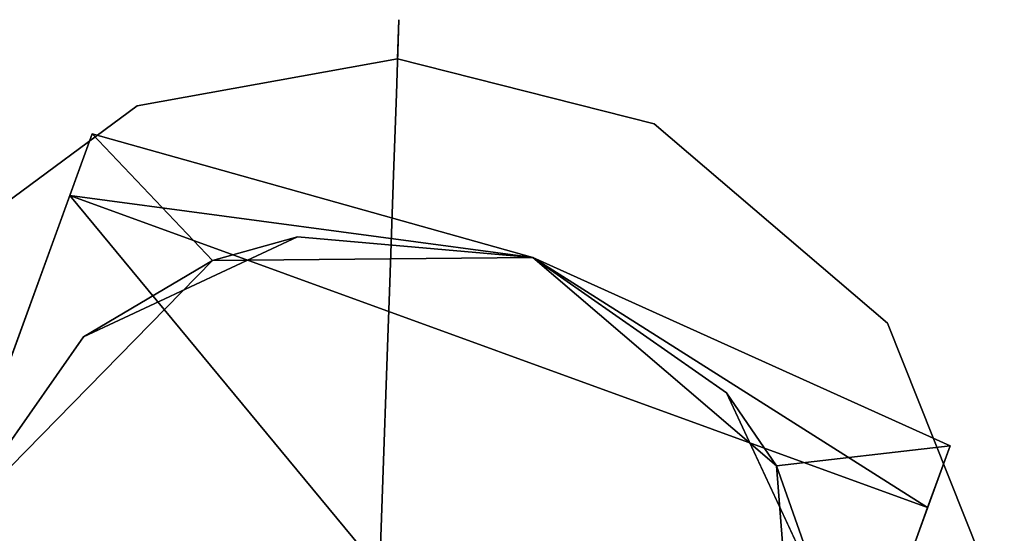
# Model space of a CAD drawing. Units: inches. Extents: x 188 to 297, y -55 to 74.
# Drawn here: x 237 to 238, y 32 to 32 of the extents above; entities that cross this region are included whole.
import ezdxf

# ---------------------------------------------------------------- set-up
doc = ezdxf.new("R2010")
doc.units = ezdxf.units.IN
doc.header["$MEASUREMENT"] = 0
doc.layers.add('A-FURN', color=7, linetype='Continuous')
doc.layers.add('A-FURN-ATTRIBUTE-T', color=7, linetype='Continuous')

# ---------------------------------------------------------------- blocks, each defined once
blk = doc.blocks.new('3_NALYGM')
for points, invisible_edges in [([(0.30876, 13.97441, 2.75591), (0.43141, 14.03237, 3.53571), (0.48855, 14.00674, 2.75591), (0.30876, 13.97441, 2.75591)], 11), ([(0.374, 14.02334, 3.53784), (0.43141, 14.03237, 3.53571), (0.30876, 13.97441, 2.75591), (0.374, 14.02334, 3.53784)], 15), ([(0.43141, 14.03237, 3.53571), (0.374, 14.02334, 3.53784), (0.37742, 13.96453, 3.79865), (0.43141, 14.03237, 3.53571)], 15), ([(0.43065, 13.97803, 3.80745), (0.43141, 14.03237, 3.53571), (0.37742, 13.96453, 3.79865), (0.43065, 13.97803, 3.80745)], 15), ([(0.4895, 14.03388, 3.53496), (0.43141, 14.03237, 3.53571), (0.43065, 13.97803, 3.80745), (0.4895, 14.03388, 3.53496)], 15), ([(0.48771, 13.98274, 3.81066), (0.4895, 14.03388, 3.53496), (0.43065, 13.97803, 3.80745), (0.48771, 13.98274, 3.81066)], 14), ([(0.43141, 14.03237, 3.53571), (0.4895, 14.03388, 3.53496), (0.48855, 14.00674, 2.75591), (0.43141, 14.03237, 3.53571)], 13), ([(0.48771, 13.98274, 3.81066), (0.54431, 13.97406, 3.80745), (0.4895, 14.03388, 3.53496), (0.48771, 13.98274, 3.81066)], 11), ([(0.4895, 14.03388, 3.53496), (0.4895, 14.03388, 3.53496), (0.48771, 13.98274, 3.81066), (0.4895, 14.03388, 3.53496)], 8), ([(0.54733, 14.02832, 3.53571), (0.48855, 14.00674, 2.75591), (0.4895, 14.03388, 3.53496), (0.54733, 14.02832, 3.53571)], 13), ([(0.4895, 14.03388, 3.53496), (0.54431, 13.97406, 3.80745), (0.54733, 14.02832, 3.53571), (0.4895, 14.03388, 3.53496)], 15), ([(0.66565, 13.96195, 2.75591), (0.48855, 14.00674, 2.75591), (0.54733, 14.02832, 3.53571), (0.66565, 13.96195, 2.75591)], 14), ([(0.54431, 13.97406, 3.80745), (0.59646, 13.95688, 3.79865), (0.54733, 14.02832, 3.53571), (0.54431, 13.97406, 3.80745)], 15), ([(0.54733, 14.02832, 3.53571), (0.59646, 13.95688, 3.79865), (0.60397, 14.01531, 3.53784), (0.54733, 14.02832, 3.53571)], 15), ([(0.66565, 13.96195, 2.75591), (0.54733, 14.02832, 3.53571), (0.60397, 14.01531, 3.53784), (0.66565, 13.96195, 2.75591)], 15), ([(0.374, 14.02334, 3.53784), (0.29338, 13.99779, 3.54343), (0.2598, 13.91112, 3.77926), (0.374, 14.02334, 3.53784)], 15), ([(0.37742, 13.96453, 3.79865), (0.374, 14.02334, 3.53784), (0.2598, 13.91112, 3.77926), (0.37742, 13.96453, 3.79865)], 15), ([(0.29338, 13.99779, 3.54343), (0.374, 14.02334, 3.53784), (0.30876, 13.97441, 2.75591), (0.29338, 13.99779, 3.54343)], 15), ([(0.59646, 13.95688, 3.79865), (0.71007, 13.89539, 3.77926), (0.60397, 14.01531, 3.53784), (0.59646, 13.95688, 3.79865)], 15), ([(0.60397, 14.01531, 3.53784), (0.71007, 13.89539, 3.77926), (0.68262, 13.9842, 3.54343), (0.60397, 14.01531, 3.53784)], 15), ([(0.68262, 13.9842, 3.54343), (0.66565, 13.96195, 2.75591), (0.60397, 14.01531, 3.53784), (0.68262, 13.9842, 3.54343)], 15), ([(0.48855, 14.00674, 2.75591), (0.48161, 13.80804, 2.75591), (0.30876, 13.97441, 2.75591), (0.48855, 14.00674, 2.75591)], 11), ([(0.66565, 13.96195, 2.75591), (0.48161, 13.80804, 2.75591), (0.48855, 14.00674, 2.75591), (0.66565, 13.96195, 2.75591)], 11), ([(0.29338, 13.99779, 3.54343), (0.23668, 13.96924, 3.54939), (0.2598, 13.91112, 3.77926), (0.29338, 13.99779, 3.54343)], 15), ([(0.23668, 13.96924, 3.54939), (0.29338, 13.99779, 3.54343), (0.30876, 13.97441, 2.75591), (0.23668, 13.96924, 3.54939)], 15), ([(0.2598, 13.91112, 3.77926), (0.29338, 13.99779, 3.54343), (0.2598, 13.91112, 3.77926)], 15), ([(0.68262, 13.9842, 3.54343), (0.73719, 13.95177, 3.54939), (0.66565, 13.96195, 2.75591), (0.68262, 13.9842, 3.54343)], 15), ([(0.68262, 13.9842, 3.54343), (0.71007, 13.89539, 3.77926), (0.73719, 13.95177, 3.54939), (0.68262, 13.9842, 3.54343)], 15), ([(0.71007, 13.89539, 3.77926), (0.71007, 13.89539, 3.77926), (0.68262, 13.9842, 3.54343), (0.71007, 13.89539, 3.77926)], 15), ([(0.43065, 13.97803, 3.80745), (0.37742, 13.96453, 3.79865), (0.42878, 13.92098, 3.93478), (0.43065, 13.97803, 3.80745)], 15), ([(0.48576, 13.92686, 3.9398), (0.43065, 13.97803, 3.80745), (0.42878, 13.92098, 3.93478), (0.48576, 13.92686, 3.9398)], 15), ([(0.48771, 13.98274, 3.81066), (0.43065, 13.97803, 3.80745), (0.48576, 13.92686, 3.9398), (0.48771, 13.98274, 3.81066)], 11), ([(0.48576, 13.92686, 3.9398), (0.54219, 13.91701, 3.93478), (0.48771, 13.98274, 3.81066), (0.48576, 13.92686, 3.9398)], 11), ([(0.48771, 13.98274, 3.81066), (0.54219, 13.91701, 3.93478), (0.54431, 13.97406, 3.80745), (0.48771, 13.98274, 3.81066)], 15), ([(0.12671, 13.87795, 3.56791), (0.23668, 13.96924, 3.54939), (0.30876, 13.97441, 2.75591), (0.12671, 13.87795, 3.56791)], 15), ([(0.13852, 13.84838, 2.75591), (0.12671, 13.87795, 3.56791), (0.30876, 13.97441, 2.75591), (0.13852, 13.84838, 2.75591)], 11), ([(0.30876, 13.97441, 2.75591), (0.2747, 13.69827, 2.75591), (0.13852, 13.84838, 2.75591), (0.30876, 13.97441, 2.75591)], 11), ([(0.35554, 13.77659, 2.75591), (0.2747, 13.69827, 2.75591), (0.30876, 13.97441, 2.75591), (0.35554, 13.77659, 2.75591)], 15), ([(0.48161, 13.80804, 2.75591), (0.35554, 13.77659, 2.75591), (0.30876, 13.97441, 2.75591), (0.48161, 13.80804, 2.75591)], 15), ([(0.54219, 13.91701, 3.93478), (0.59233, 13.89872, 3.92024), (0.54431, 13.97406, 3.80745), (0.54219, 13.91701, 3.93478)], 15), ([(0.54431, 13.97406, 3.80745), (0.59233, 13.89872, 3.92024), (0.59646, 13.95688, 3.79865), (0.54431, 13.97406, 3.80745)], 15), ([(0.23668, 13.96924, 3.54939), (0.12671, 13.87795, 3.56791), (0.15921, 13.83151, 3.76424), (0.23668, 13.96924, 3.54939)], 15), ([(0.2598, 13.91112, 3.77926), (0.23668, 13.96924, 3.54939), (0.15921, 13.83151, 3.76424), (0.2598, 13.91112, 3.77926)], 15), ([(0.2598, 13.91112, 3.77926), (0.23668, 13.96924, 3.54939), (0.2598, 13.91112, 3.77926)], 15), ([(0.37742, 13.96453, 3.79865), (0.2598, 13.91112, 3.77926), (0.37749, 13.90622, 3.92024), (0.37742, 13.96453, 3.79865)], 15), ([(0.42878, 13.92098, 3.93478), (0.37742, 13.96453, 3.79865), (0.37749, 13.90622, 3.92024), (0.42878, 13.92098, 3.93478)], 15), ([(0.60518, 13.76787, 2.75591), (0.48161, 13.80804, 2.75591), (0.66565, 13.96195, 2.75591), (0.60518, 13.76787, 2.75591)], 15), ([(0.59233, 13.89872, 3.92024), (0.70019, 13.83665, 3.88513), (0.59646, 13.95688, 3.79865), (0.59233, 13.89872, 3.92024)], 15), ([(0.59646, 13.95688, 3.79865), (0.70019, 13.83665, 3.88513), (0.71007, 13.89539, 3.77926), (0.59646, 13.95688, 3.79865)], 15), ([(0.82668, 13.82435, 2.75591), (0.60518, 13.76787, 2.75591), (0.66565, 13.96195, 2.75591), (0.82668, 13.82435, 2.75591)], 11), ([(0.66565, 13.96195, 2.75591), (0.73719, 13.95177, 3.54939), (0.82668, 13.82435, 2.75591), (0.66565, 13.96195, 2.75591)], 11), ([(0.27784, 13.95502, 1.52532), (0.0759, 13.40019, 1.66362), (0.17827, 13.68144, 2.12024)], 3), ([(0.0759, 13.40019, 1.66362), (0.27784, 13.95502, 1.52532), (0.1111, 13.4969, 1.27953)], 3), ([(0.26234, 13.91242, 0.86455), (0.1111, 13.4969, 1.27953), (0.27784, 13.95502, 1.52532)], 3), ([(0.71007, 13.89539, 3.77926), (0.80487, 13.80896, 3.76424), (0.73719, 13.95177, 3.54939), (0.71007, 13.89539, 3.77926)], 15), ([(0.71007, 13.89539, 3.77926), (0.71007, 13.89539, 3.77926), (0.73719, 13.95177, 3.54939), (0.71007, 13.89539, 3.77926)], 15), ([(0.73719, 13.95177, 3.54939), (0.80487, 13.80896, 3.76424), (0.84053, 13.85302, 3.56791), (0.73719, 13.95177, 3.54939)], 15), ([(0.73719, 13.95177, 3.54939), (0.84053, 13.85302, 3.56791), (0.82668, 13.82435, 2.75591), (0.73719, 13.95177, 3.54939)], 15), ([(0.82668, 13.82435, 2.75591), (0.73719, 13.95177, 3.54939), (0.82668, 13.82435, 2.75591)], 11), ([(0.48576, 13.92686, 3.9398), (0.42878, 13.92098, 3.93478), (0.48316, 13.8525, 4.05928), (0.48576, 13.92686, 3.9398)], 11), ([(0.48316, 13.8525, 4.05928), (0.53973, 13.84225, 4.05231), (0.48576, 13.92686, 3.9398), (0.48316, 13.8525, 4.05928)], 11), ([(0.48576, 13.92686, 3.9398), (0.53973, 13.84225, 4.05231), (0.54219, 13.91701, 3.93478), (0.48576, 13.92686, 3.9398)], 15), ([(0.42878, 13.92098, 3.93478), (0.37749, 13.90622, 3.92024), (0.42602, 13.84622, 4.05231), (0.42878, 13.92098, 3.93478)], 15), ([(0.48316, 13.8525, 4.05928), (0.42878, 13.92098, 3.93478), (0.42602, 13.84622, 4.05231), (0.48316, 13.8525, 4.05928)], 15), ([(0.53973, 13.84225, 4.05231), (0.58811, 13.82283, 4.03189), (0.54219, 13.91701, 3.93478), (0.53973, 13.84225, 4.05231)], 15), ([(0.54219, 13.91701, 3.93478), (0.58811, 13.82283, 4.03189), (0.59233, 13.89872, 3.92024), (0.54219, 13.91701, 3.93478)], 15), ([(0.13591, 13.56506, 0.31496), (0.0759, 13.40019, 0.89544), (0.26234, 13.91242, 0.86455)], 3), ([(0.0759, 13.40019, 0.89544), (0.1111, 13.4969, 1.27953), (0.26234, 13.91242, 0.86455)], 14), ([(0.2598, 13.91112, 3.77926), (0.15921, 13.83151, 3.76424), (0.26556, 13.85182, 3.88513), (0.2598, 13.91112, 3.77926)], 15), ([(0.37749, 13.90622, 3.92024), (0.2598, 13.91112, 3.77926), (0.26556, 13.85182, 3.88513), (0.37749, 13.90622, 3.92024)], 15), ([(0.37749, 13.90622, 3.92024), (0.26556, 13.85182, 3.88513), (0.3764, 13.83023, 4.03189), (0.37749, 13.90622, 3.92024)], 15), ([(0.42602, 13.84622, 4.05231), (0.37749, 13.90622, 3.92024), (0.3764, 13.83023, 4.03189), (0.42602, 13.84622, 4.05231)], 15), ([(0.58811, 13.82283, 4.03189), (0.69077, 13.76134, 3.98051), (0.59233, 13.89872, 3.92024), (0.58811, 13.82283, 4.03189)], 15), ([(0.59233, 13.89872, 3.92024), (0.69077, 13.76134, 3.98051), (0.70019, 13.83665, 3.88513), (0.59233, 13.89872, 3.92024)], 15), ([(0.70019, 13.83665, 3.88513), (0.79151, 13.75349, 3.85338), (0.71007, 13.89539, 3.77926), (0.70019, 13.83665, 3.88513)], 15), ([(0.71007, 13.89539, 3.77926), (0.79151, 13.75349, 3.85338), (0.80487, 13.80896, 3.76424), (0.71007, 13.89539, 3.77926)], 15), ([(0.27178, 13.81499, 2.75591), (0.78441, 13.62841, 2.75591), (0.41954, 13.8839, 2.75591)], 3), ([(0.58196, 13.86969, 2.75591), (0.41954, 13.8839, 2.75591), (0.71551, 13.77617, 2.75591)], 2), ([(0.71551, 13.77617, 2.75591), (0.41954, 13.8839, 2.75591), (0.78441, 13.62841, 2.75591)], 3), ([(0.13852, 13.84838, 2.75591), (0.24139, 13.6037, 2.75591), (0.15643, 13.64133, 2.75591), (0.13852, 13.84838, 2.75591)], 15), ([(0.2747, 13.69827, 2.75591), (0.24139, 13.6037, 2.75591), (0.13852, 13.84838, 2.75591), (0.2747, 13.69827, 2.75591)], 15), ([(0.26556, 13.85182, 3.88513), (0.15921, 13.83151, 3.76424), (0.16866, 13.77524, 3.85338), (0.26556, 13.85182, 3.88513)], 15), ([(0.26556, 13.85182, 3.88513), (0.16866, 13.77524, 3.85338), (0.26971, 13.77604, 3.98051), (0.26556, 13.85182, 3.88513)], 15), ([(0.3764, 13.83023, 4.03189), (0.26556, 13.85182, 3.88513), (0.26971, 13.77604, 3.98051), (0.3764, 13.83023, 4.03189)], 15), ([(0.48316, 13.8525, 4.05928), (0.42602, 13.84622, 4.05231), (0.48183, 13.81434, 4.108), (0.48316, 13.8525, 4.05928)], 11), ([(0.48183, 13.81434, 4.108), (0.53856, 13.80369, 4.10012), (0.48316, 13.8525, 4.05928), (0.48183, 13.81434, 4.108)], 11), ([(0.48316, 13.8525, 4.05928), (0.53856, 13.80369, 4.10012), (0.53973, 13.84225, 4.05231), (0.48316, 13.8525, 4.05928)], 15), ([(0.80487, 13.80896, 3.76424), (0.90831, 13.60286, 3.74846), (0.84053, 13.85302, 3.56791), (0.80487, 13.80896, 3.76424)], 15), ([(0.82668, 13.82435, 2.75591), (0.84053, 13.85302, 3.56791), (0.9023, 13.6342, 2.75591), (0.82668, 13.82435, 2.75591)], 11), ([(0.82668, 13.82435, 2.75591), (0.84053, 13.85302, 3.56791), (0.82668, 13.82435, 2.75591)], 11), ([(0.82668, 13.82435, 2.75591), (0.84053, 13.85302, 3.56791), (0.82668, 13.82435, 2.75591)], 11), ([(0.84053, 13.85302, 3.56791), (0.90831, 13.60286, 3.74846), (0.93179, 13.63829, 3.60858), (0.84053, 13.85302, 3.56791)], 15), ([(0.84053, 13.85302, 3.56791), (0.93179, 13.63829, 3.60858), (0.91703, 13.63644, 3.18224), (0.84053, 13.85302, 3.56791)], 15), ([(0.9023, 13.6342, 2.75591), (0.84053, 13.85302, 3.56791), (0.91703, 13.63644, 3.18224), (0.9023, 13.6342, 2.75591)], 15), ([(0.42602, 13.84622, 4.05231), (0.3764, 13.83023, 4.03189), (0.4245, 13.80767, 4.10012), (0.42602, 13.84622, 4.05231)], 15), ([(0.48183, 13.81434, 4.108), (0.42602, 13.84622, 4.05231), (0.4245, 13.80767, 4.10012), (0.48183, 13.81434, 4.108)], 15), ([(0.53856, 13.80369, 4.10012), (0.58636, 13.78429, 4.07715), (0.53973, 13.84225, 4.05231), (0.53856, 13.80369, 4.10012)], 15), ([(0.53973, 13.84225, 4.05231), (0.58636, 13.78429, 4.07715), (0.58811, 13.82283, 4.03189), (0.53973, 13.84225, 4.05231)], 15), ([(0.69077, 13.76134, 3.98051), (0.77915, 13.68301, 3.93136), (0.70019, 13.83665, 3.88513), (0.69077, 13.76134, 3.98051)], 15), ([(0.70019, 13.83665, 3.88513), (0.77915, 13.68301, 3.93136), (0.79151, 13.75349, 3.85338), (0.70019, 13.83665, 3.88513)], 15), ([(0.3764, 13.83023, 4.03189), (0.26971, 13.77604, 3.98051), (0.37546, 13.79165, 4.07715), (0.3764, 13.83023, 4.03189)], 15), ([(0.4245, 13.80767, 4.10012), (0.3764, 13.83023, 4.03189), (0.37546, 13.79165, 4.07715), (0.4245, 13.80767, 4.10012)], 15), ([(0.58636, 13.78429, 4.07715), (0.68724, 13.72365, 4.01863), (0.58811, 13.82283, 4.03189), (0.58636, 13.78429, 4.07715)], 15), ([(0.58811, 13.82283, 4.03189), (0.68724, 13.72365, 4.01863), (0.69077, 13.76134, 3.98051), (0.58811, 13.82283, 4.03189)], 15), ([(0.9023, 13.6342, 2.75591), (0.60518, 13.76787, 2.75591), (0.82668, 13.82435, 2.75591), (0.9023, 13.6342, 2.75591)], 11), ([(0.27178, 13.81499, 2.75591), (0.17827, 13.68144, 2.75591), (0.7702, 13.466, 2.75591)], 14), ([(0.78441, 13.62841, 2.75591), (0.27178, 13.81499, 2.75591), (0.7702, 13.466, 2.75591)], 3), ([(0.48183, 13.81434, 4.108), (0.4245, 13.80767, 4.10012), (0.47794, 13.70298, 4.22), (0.48183, 13.81434, 4.108)], 11), ([(0.47794, 13.70298, 4.22), (0.53543, 13.6931, 4.20971), (0.48183, 13.81434, 4.108), (0.47794, 13.70298, 4.22)], 11), ([(0.48183, 13.81434, 4.108), (0.53543, 13.6931, 4.20971), (0.53856, 13.80369, 4.10012), (0.48183, 13.81434, 4.108)], 15), ([(0.48161, 13.80804, 2.75591), (0.36252, 13.76453, 2.83465), (0.35554, 13.77659, 2.75591), (0.48161, 13.80804, 2.75591)], 15), ([(0.48113, 13.79427, 2.83465), (0.36252, 13.76453, 2.83465), (0.48161, 13.80804, 2.75591), (0.48113, 13.79427, 2.83465)], 15), ([(0.4245, 13.80767, 4.10012), (0.37546, 13.79165, 4.07715), (0.4199, 13.69713, 4.20971), (0.4245, 13.80767, 4.10012)], 15), ([(0.47794, 13.70298, 4.22), (0.4245, 13.80767, 4.10012), (0.4199, 13.69713, 4.20971), (0.47794, 13.70298, 4.22)], 15), ([(0.48113, 13.79427, 2.83465), (0.48113, 13.79427, 2.83465), (0.48161, 13.80804, 2.75591), (0.48113, 13.79427, 2.83465)], 15), ([(0.48113, 13.79427, 2.83465), (0.48113, 13.79427, 2.83465), (0.48161, 13.80804, 2.75591), (0.48113, 13.79427, 2.83465)], 15), ([(0.60518, 13.76787, 2.75591), (0.48113, 13.79427, 2.83465), (0.48161, 13.80804, 2.75591), (0.60518, 13.76787, 2.75591)], 15), ([(0.90831, 13.60286, 3.74846), (0.80487, 13.80896, 3.76424), (0.79151, 13.75349, 3.85338), (0.90831, 13.60286, 3.74846)], 15), ([(0.53543, 13.6931, 4.20971), (0.58226, 13.67374, 4.18055), (0.53856, 13.80369, 4.10012), (0.53543, 13.6931, 4.20971)], 15), ([(0.53856, 13.80369, 4.10012), (0.58226, 13.67374, 4.18055), (0.58636, 13.78429, 4.07715), (0.53856, 13.80369, 4.10012)], 15), ([(0.48113, 13.79427, 2.83465), (0.48099, 13.79033, 3.70079), (0.36252, 13.76453, 2.83465), (0.48113, 13.79427, 2.83465)], 15), ([(0.59516, 13.75286, 3.70079), (0.48099, 13.79033, 3.70079), (0.48113, 13.79427, 2.83465), (0.59516, 13.75286, 3.70079)], 15), ([(0.59738, 13.75633, 2.83465), (0.59516, 13.75286, 3.70079), (0.48113, 13.79427, 2.83465), (0.59738, 13.75633, 2.83465)], 15), ([(0.59738, 13.75633, 2.83465), (0.48113, 13.79427, 2.83465), (0.60518, 13.76787, 2.75591), (0.59738, 13.75633, 2.83465)], 15), ([(0.25748, 13.58974, 3.70079), (0.48099, 13.79033, 3.70079), (0.28225, 13.47227, 3.70079), (0.25748, 13.58974, 3.70079)], 15), ([(0.36449, 13.76092, 3.70079), (0.48099, 13.79033, 3.70079), (0.25748, 13.58974, 3.70079), (0.36449, 13.76092, 3.70079)], 15), ([(0.37546, 13.79165, 4.07715), (0.26971, 13.77604, 3.98051), (0.2706, 13.73819, 4.01863), (0.37546, 13.79165, 4.07715)], 15), ([(0.37546, 13.79165, 4.07715), (0.2706, 13.73819, 4.01863), (0.37183, 13.68108, 4.18055), (0.37546, 13.79165, 4.07715)], 15), ([(0.48099, 13.79033, 3.70079), (0.59516, 13.75286, 3.70079), (0.28225, 13.47227, 3.70079), (0.48099, 13.79033, 3.70079)], 15), ([(0.48099, 13.79033, 3.70079), (0.36449, 13.76092, 3.70079), (0.36252, 13.76453, 2.83465), (0.48099, 13.79033, 3.70079)], 15), ([(0.4199, 13.69713, 4.20971), (0.37546, 13.79165, 4.07715), (0.37183, 13.68108, 4.18055), (0.4199, 13.69713, 4.20971)], 15), ([(0.58226, 13.67374, 4.18055), (0.68016, 13.61714, 4.10413), (0.58636, 13.78429, 4.07715), (0.58226, 13.67374, 4.18055)], 15), ([(0.58636, 13.78429, 4.07715), (0.68016, 13.61714, 4.10413), (0.68724, 13.72365, 4.01863), (0.58636, 13.78429, 4.07715)], 15), ([(0.26971, 13.77604, 3.98051), (0.16866, 13.77524, 3.85338), (0.17607, 13.70407, 3.93136), (0.26971, 13.77604, 3.98051)], 15), ([(0.26971, 13.77604, 3.98051), (0.17607, 13.70407, 3.93136), (0.2706, 13.73819, 4.01863), (0.26971, 13.77604, 3.98051)], 15), ([(0.35554, 13.77659, 2.75591), (0.28647, 13.69076, 2.83465), (0.2747, 13.69827, 2.75591), (0.35554, 13.77659, 2.75591)], 15), ([(0.36252, 13.76453, 2.83465), (0.28647, 13.69076, 2.83465), (0.35554, 13.77659, 2.75591), (0.36252, 13.76453, 2.83465)], 15), ([(0.68036, 13.6841, 2.75591), (0.59738, 13.75633, 2.83465), (0.60518, 13.76787, 2.75591), (0.68036, 13.6841, 2.75591)], 15), ([(0.83596, 13.62469, 2.75591), (0.60518, 13.76787, 2.75591), (0.9023, 13.6342, 2.75591), (0.83596, 13.62469, 2.75591)], 15), ([(0.68036, 13.6841, 2.75591), (0.60518, 13.76787, 2.75591), (0.83596, 13.62469, 2.75591), (0.68036, 13.6841, 2.75591)], 15), ([(0.2898, 13.68868, 3.70079), (0.36449, 13.76092, 3.70079), (0.25748, 13.58974, 3.70079), (0.2898, 13.68868, 3.70079)], 15), ([(0.36252, 13.76453, 2.83465), (0.36449, 13.76092, 3.70079), (0.28647, 13.69076, 2.83465), (0.36252, 13.76453, 2.83465)], 15), ([(0.36449, 13.76092, 3.70079), (0.32576, 13.73233, 3.70079), (0.28647, 13.69076, 2.83465), (0.36449, 13.76092, 3.70079)], 15), ([(0.32576, 13.73233, 3.70079), (0.36449, 13.76092, 3.70079), (0.2898, 13.68868, 3.70079), (0.32576, 13.73233, 3.70079)], 15), ([(0.68724, 13.72365, 4.01863), (0.77477, 13.6481, 3.96173), (0.69077, 13.76134, 3.98051), (0.68724, 13.72365, 4.01863)], 15), ([(0.69077, 13.76134, 3.98051), (0.77477, 13.6481, 3.96173), (0.77915, 13.68301, 3.93136), (0.69077, 13.76134, 3.98051)], 15), ([(0.6318, 13.72164, 3.70079), (0.59516, 13.75286, 3.70079), (0.59738, 13.75633, 2.83465), (0.6318, 13.72164, 3.70079)], 15), ([(0.59738, 13.75633, 2.83465), (0.6318, 13.72164, 3.70079), (0.59738, 13.75633, 2.83465)], 15), ([(0.66462, 13.67559, 3.70079), (0.6318, 13.72164, 3.70079), (0.59738, 13.75633, 2.83465), (0.66462, 13.67559, 3.70079)], 15), ([(0.6681, 13.67744, 2.83465), (0.66462, 13.67559, 3.70079), (0.59738, 13.75633, 2.83465), (0.6681, 13.67744, 2.83465)], 15), ([(0.6681, 13.67744, 2.83465), (0.59738, 13.75633, 2.83465), (0.68036, 13.6841, 2.75591), (0.6681, 13.67744, 2.83465)], 15), ([(0.77915, 13.68301, 3.93136), (0.89339, 13.4986, 3.85179), (0.79151, 13.75349, 3.85338), (0.77915, 13.68301, 3.93136)], 15), ([(0.90831, 13.60286, 3.74846), (0.79151, 13.75349, 3.85338), (0.90038, 13.56572, 3.79925), (0.90831, 13.60286, 3.74846)], 15), ([(0.79151, 13.75349, 3.85338), (0.89339, 13.4986, 3.85179), (0.90038, 13.56572, 3.79925), (0.79151, 13.75349, 3.85338)], 15), ([(0.28225, 13.47227, 3.70079), (0.59516, 13.75286, 3.70079), (0.31507, 13.42622, 3.70079), (0.28225, 13.47227, 3.70079)], 15), ([(0.59516, 13.75286, 3.70079), (0.6318, 13.72164, 3.70079), (0.31507, 13.42622, 3.70079), (0.59516, 13.75286, 3.70079)], 15), ([(0.70303, 13.28146, 1.27953), (0.86977, 13.73957, 1.52532), (0.66784, 13.18475, 1.66362)], 3), ([(0.7702, 13.466, 2.12024), (0.66784, 13.18475, 1.66362), (0.86977, 13.73957, 1.52532)], 3), ([(0.86977, 13.73957, 1.52532), (0.70303, 13.28146, 1.27953), (0.85427, 13.69697, 0.86455)], 3), ([(0.2706, 13.73819, 4.01863), (0.17607, 13.70407, 3.93136), (0.17801, 13.66894, 3.96173), (0.2706, 13.73819, 4.01863)], 15), ([(0.2706, 13.73819, 4.01863), (0.17801, 13.66894, 3.96173), (0.27023, 13.63145, 4.10413), (0.2706, 13.73819, 4.01863)], 15), ([(0.37183, 13.68108, 4.18055), (0.2706, 13.73819, 4.01863), (0.27023, 13.63145, 4.10413), (0.37183, 13.68108, 4.18055)], 15), ([(0.89329, 13.57395, 1.91929), (0.95192, 13.73503, 1.27953), (0.77703, 13.25453, 1.27953)], 14), ([(0.77703, 13.25453, 1.27953), (0.95192, 13.73503, 1.27953), (0.89329, 13.57395, 0.63976)], 13), ([(0.32576, 13.73233, 3.70079), (0.2898, 13.68868, 3.70079), (0.28647, 13.69076, 2.83465), (0.32576, 13.73233, 3.70079)], 15), ([(0.28647, 13.69076, 2.83465), (0.32576, 13.73233, 3.70079), (0.28647, 13.69076, 2.83465)], 15), ([(0.31507, 13.42622, 3.70079), (0.6318, 13.72164, 3.70079), (0.36583, 13.38584, 3.70079), (0.31507, 13.42622, 3.70079)], 15), ([(0.6318, 13.72164, 3.70079), (0.66462, 13.67559, 3.70079), (0.36583, 13.38584, 3.70079), (0.6318, 13.72164, 3.70079)], 15), ([(0.68016, 13.61714, 4.10413), (0.76679, 13.5499, 4.02728), (0.68724, 13.72365, 4.01863), (0.68016, 13.61714, 4.10413)], 15), ([(0.68724, 13.72365, 4.01863), (0.76679, 13.5499, 4.02728), (0.77477, 13.6481, 3.96173), (0.68724, 13.72365, 4.01863)], 15), ([(0.47794, 13.70298, 4.22), (0.4199, 13.69713, 4.20971), (0.46679, 13.38349, 4.39883), (0.47794, 13.70298, 4.22)], 11), ([(0.46679, 13.38349, 4.39883), (0.51396, 13.3787, 4.38995), (0.47794, 13.70298, 4.22), (0.46679, 13.38349, 4.39883)], 11), ([(0.47794, 13.70298, 4.22), (0.51396, 13.3787, 4.38995), (0.53543, 13.6931, 4.20971), (0.47794, 13.70298, 4.22)], 15), ([(0.2747, 13.69827, 2.75591), (0.28647, 13.69076, 2.83465), (0.24139, 13.6037, 2.75591), (0.2747, 13.69827, 2.75591)], 15), ([(0.4199, 13.69713, 4.20971), (0.37183, 13.68108, 4.18055), (0.38423, 13.37587, 4.36626), (0.4199, 13.69713, 4.20971)], 15), ([(0.41939, 13.382, 4.38995), (0.4199, 13.69713, 4.20971), (0.38423, 13.37587, 4.36626), (0.41939, 13.382, 4.38995)], 15), ([(0.4199, 13.69713, 4.20971), (0.4199, 13.69713, 4.20971), (0.41939, 13.382, 4.38995), (0.4199, 13.69713, 4.20971)], 15), ([(0.46679, 13.38349, 4.39883), (0.4199, 13.69713, 4.20971), (0.41939, 13.382, 4.38995), (0.46679, 13.38349, 4.39883)], 15), ([(0.51396, 13.3787, 4.38995), (0.54861, 13.37013, 4.36626), (0.53543, 13.6931, 4.20971), (0.51396, 13.3787, 4.38995)], 15), ([(0.53543, 13.6931, 4.20971), (0.54861, 13.37013, 4.36626), (0.58226, 13.67374, 4.18055), (0.53543, 13.6931, 4.20971)], 15), ([(0.70303, 13.28146, 1.27953), (0.66784, 13.18475, 0.89544), (0.85427, 13.69697, 0.86455)], 14), ([(0.85427, 13.69697, 0.86455), (0.66784, 13.18475, 0.89544), (0.72784, 13.34961, 0.31496)], 3), ([(0.25356, 13.59028, 2.83465), (0.24139, 13.6037, 2.75591), (0.28647, 13.69076, 2.83465), (0.25356, 13.59028, 2.83465)], 15), ([(0.28647, 13.69076, 2.83465), (0.2898, 13.68868, 3.70079), (0.25356, 13.59028, 2.83465), (0.28647, 13.69076, 2.83465)], 15), ([(0.2898, 13.68868, 3.70079), (0.25748, 13.58974, 3.70079), (0.25356, 13.59028, 2.83465), (0.2898, 13.68868, 3.70079)], 15), ([(0.16406, 13.51903, 2.75591), (0.67669, 13.33245, 2.75591), (0.17827, 13.68144, 2.75591)], 3), ([(0.7702, 13.466, 2.75591), (0.17827, 13.68144, 2.75591), (0.67669, 13.33245, 2.75591)], 3), ([(0.37183, 13.68108, 4.18055), (0.27023, 13.63145, 4.10413), (0.38423, 13.37587, 4.36626), (0.37183, 13.68108, 4.18055)], 15), ([(0.70716, 13.58202, 2.75591), (0.6681, 13.67744, 2.83465), (0.68036, 13.6841, 2.75591), (0.70716, 13.58202, 2.75591)], 15), ([(0.79437, 13.61906, 2.75591), (0.68036, 13.6841, 2.75591), (0.83596, 13.62469, 2.75591), (0.79437, 13.61906, 2.75591)], 15), ([(0.70716, 13.58202, 2.75591), (0.68036, 13.6841, 2.75591), (0.79437, 13.61906, 2.75591), (0.70716, 13.58202, 2.75591)], 15), ([(0.77477, 13.6481, 3.96173), (0.89339, 13.4986, 3.85179), (0.77915, 13.68301, 3.93136), (0.77477, 13.6481, 3.96173)], 15)]:
    blk.add_3dface(points, dxfattribs=dict(invisible_edges=invisible_edges))
for points in [[(0.17827, 13.68144, 2.12024), (0.36073, 13.86752, 1.71863), (0.27784, 13.95502, 1.52532)], [(0.27784, 13.95502, 1.52532), (0.58196, 13.86969, 1.27953), (0.26234, 13.91242, 0.86455)], [(0.36073, 13.86752, 1.71863), (0.58196, 13.86969, 1.27953), (0.27784, 13.95502, 1.52532)], [(0.26234, 13.91242, 0.86455), (0.72784, 13.34961, 0.31496), (0.13591, 13.56506, 0.31496)], [(0.72784, 13.34961, 0.31496), (0.26234, 13.91242, 0.86455), (0.85427, 13.69697, 0.86455)], [(0.85427, 13.69697, 0.86455), (0.26234, 13.91242, 0.86455), (0.58196, 13.86969, 1.27953)], [(0.41954, 13.8839, 2.75591), (0.36073, 13.86752, 1.71863), (0.27178, 13.81499, 2.75591)], [(0.36073, 13.86752, 1.71863), (0.41954, 13.8839, 2.75591), (0.58196, 13.86969, 1.27953)], [(0.41954, 13.8839, 2.75591), (0.58196, 13.86969, 2.75591), (0.58196, 13.86969, 1.27953)], [(0.75004, 13.72582, 1.71863), (0.86977, 13.73957, 1.52532), (0.58196, 13.86969, 1.27953)], [(0.85427, 13.69697, 0.86455), (0.58196, 13.86969, 1.27953), (0.86977, 13.73957, 1.52532)], [(0.58196, 13.86969, 2.75591), (0.71551, 13.77617, 2.75591), (0.58196, 13.86969, 1.27953)], [(0.58196, 13.86969, 1.27953), (0.71551, 13.77617, 2.75591), (0.75004, 13.72582, 1.71863)], [(0.17827, 13.68144, 2.12024), (0.27178, 13.81499, 2.75591), (0.36073, 13.86752, 1.71863)], [(0.17827, 13.68144, 2.75591), (0.27178, 13.81499, 2.75591), (0.17827, 13.68144, 2.12024)], [(0.78441, 13.62841, 2.75591), (0.75004, 13.72582, 1.71863), (0.71551, 13.77617, 2.75591)], [(0.7702, 13.466, 2.12024), (0.86977, 13.73957, 1.52532), (0.75004, 13.72582, 1.71863)], [(0.89329, 13.57395, 1.91929), (1.33723, 13.41236, 1.91929), (0.95192, 13.73503, 1.27953)], [(0.95192, 13.73503, 1.27953), (1.39587, 13.57345, 1.27953), (0.89329, 13.57395, 0.63976)], [(0.75004, 13.72582, 1.71863), (0.78441, 13.62841, 2.75591), (0.7702, 13.466, 2.12024)]]:
    blk.add_3dface(points)
at = {"layer": 'A-FURN-ATTRIBUTE-T'}
blk.add_attdef('CAPTG', (0, 1), '', height=2.5, dxfattribs=at)
at = {"layer": 'A-FURN-ATTRIBUTE-T', "flags": 1}
for tag in ['CAPPN', 'CAPMG', 'CAPMC', 'CAPQT', 'CAPDH', 'CAPGC']:
    blk.add_attdef(tag, (0, 0), '', height=0.001, dxfattribs=at)

msp = doc.modelspace()

# ---------------------------------------------------------------- block references
at = {"layer": 'A-FURN'}
msp.add_blockref('3_NALYGM', (236.70319, 18.35116), dxfattribs=at)

doc.saveas('drawing.dxf')
